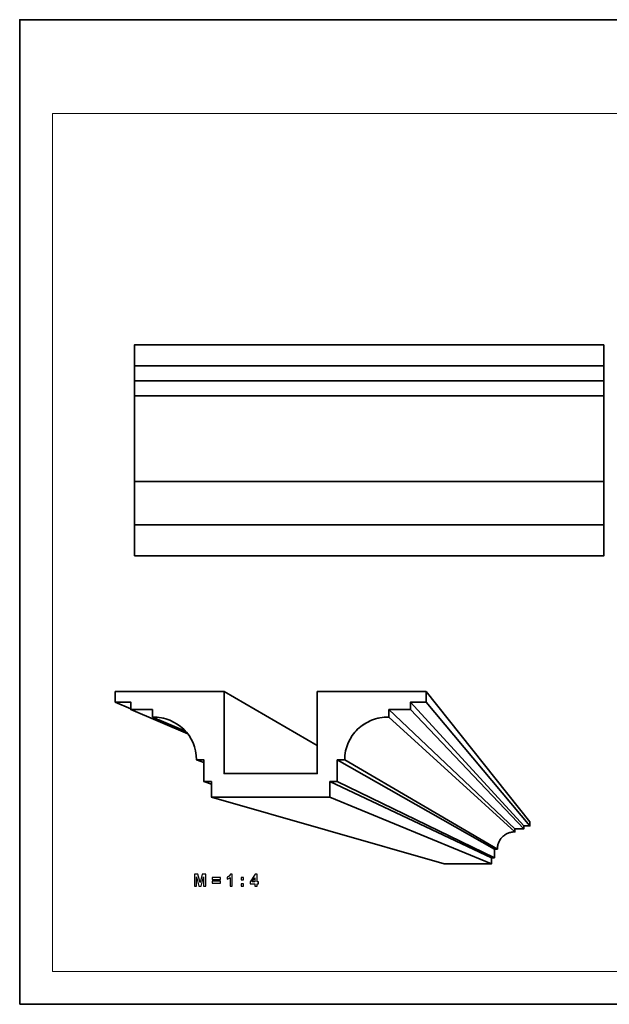
# Model space of a CAD drawing. Units: millimetres. Extents: x -148 to 148, y -105 to 105.
# Drawn here: x -148 to -23, y -105 to 105 of the extents above; entities that cross this region are included whole.
import ezdxf

# ---------------------------------------------------------------- set-up
doc = ezdxf.new("R2010")
doc.units = ezdxf.units.MM
doc.header["$MEASUREMENT"] = 0
doc.layers.add('Layer 1', color=7, linetype='Continuous')

msp = doc.modelspace()

# ---------------------------------------------------------------- linework, layer by layer
at = {"layer": 'Layer 1', "color": 7, "lineweight": 35}
for points in [[(-148.5, -105), (148.5, -105), (148.5, 105), (-148.5, 105), (-148.5, -105)], [(-124.0346, -9.3734), (-24.0356, -9.3734), (-24.0356, 35.6264), (-124.0346, 35.6264), (-124.0346, -9.3734)]]:
    msp.add_lwpolyline(points, close=True, dxfattribs=at)
at = {"layer": 'Layer 1', "color": 250, "lineweight": 18}
msp.add_open_spline([(141.5001, 85.0001), (141.5001, 85.0001), (141.5001, -98.0001), (141.5001, -98.0001), (141.5001, -98.0001), (141.5001, -98.0001), (-141.5001, -98.0001), (-141.5001, -98.0001), (-141.5001, -98.0001), (-141.5001, -98.0001), (-141.5001, 85.0001), (-141.5001, 85.0001), (-141.5001, 85.0001), (-141.5001, 85.0001), (141.5001, 85.0001), (141.5001, 85.0001)], degree=3, knots=[0, 0, 0, 0, 0.2, 0.2, 0.2, 0.2, 0.4, 0.4, 0.4, 0.4, 0.6, 0.6, 0.6, 0.6, 1, 1, 1, 1], dxfattribs=at)
at = {"layer": 'Layer 1', "color": 7, "lineweight": 35}
for points in [[(-24.0356, 31.1395), (-24.0356, 31.1395), (-124.0348, 31.1395), (-124.0348, 31.1395)], [(-24.0356, 27.9685), (-24.0356, 27.9685), (-124.0348, 27.9685), (-124.0348, 27.9685)], [(-24.0356, 24.7977), (-24.0356, 24.7977), (-124.0348, 24.7977), (-124.0348, 24.7977)], [(-24.0356, 6.5268), (-24.0356, 6.5268), (-124.0348, 6.5268), (-124.0348, 6.5268)], [(-24.0353, -2.7496), (-24.0353, -2.7496), (-124.0353, -2.7496), (-124.0353, -2.7496)]]:
    msp.add_open_spline(points, degree=3, dxfattribs=at)
for points, knots in [([(-104.9495, -38.3152), (-104.9495, -38.3152), (-104.9495, -55.805), (-104.9495, -55.805), (-104.9495, -55.805), (-104.9495, -55.805), (-85.0781, -55.805), (-85.0781, -55.805), (-85.0781, -55.805), (-85.0781, -55.805), (-85.0781, -38.3152), (-85.0781, -38.3152), (-85.0781, -38.3152), (-85.0781, -38.3152), (-61.8823, -38.3152), (-61.8823, -38.3152), (-61.8823, -38.3152), (-61.8823, -38.3152), (-61.8823, -40.5587), (-61.8823, -40.5587), (-61.8823, -40.5587), (-61.8823, -40.5587), (-65.1918, -40.5588), (-65.1918, -40.5588), (-65.1918, -40.5588), (-65.1918, -40.5588), (-65.1942, -42.1442), (-65.1942, -42.1442), (-65.1942, -42.1442), (-65.1942, -42.1442), (-69.8226, -42.1441), (-69.8226, -42.1441), (-69.8226, -42.1441), (-69.8226, -42.1441), (-69.8325, -43.7296), (-69.8325, -43.7296), (-69.8325, -43.7296), (-75.065, -43.7296), (-79.2179, -47.6325), (-79.2179, -52.865), (-79.2179, -52.865), (-79.2179, -52.865), (-80.8033, -52.8749), (-80.8033, -52.8749), (-80.8033, -52.8749), (-80.8033, -52.8749), (-80.8033, -57.5032), (-80.8033, -57.5032), (-80.8033, -57.5032), (-80.8033, -57.5032), (-82.3887, -57.5056), (-82.3887, -57.5056), (-82.3887, -57.5056), (-82.3887, -57.5056), (-82.3888, -60.8152), (-82.3888, -60.8152), (-82.3888, -60.8152), (-82.3888, -60.8152), (-107.6388, -60.8152), (-107.6388, -60.8152), (-107.6388, -60.8152), (-107.6388, -60.8152), (-107.6389, -57.5056), (-107.6389, -57.5056), (-107.6389, -57.5056), (-107.6389, -57.5056), (-109.2243, -57.5032), (-109.2243, -57.5032), (-109.2243, -57.5032), (-109.2243, -57.5032), (-109.2243, -52.8749), (-109.2243, -52.8749), (-109.2243, -52.8749), (-109.2243, -52.8749), (-110.8097, -52.865), (-110.8097, -52.865), (-110.8097, -52.865), (-110.8097, -47.6325), (-114.9626, -43.7296), (-120.1951, -43.7296), (-120.1951, -43.7296), (-120.1951, -43.7296), (-120.205, -42.1441), (-120.205, -42.1441), (-120.205, -42.1441), (-120.205, -42.1441), (-124.8334, -42.1442), (-124.8334, -42.1442), (-124.8334, -42.1442), (-124.8334, -42.1442), (-124.8358, -40.5588), (-124.8358, -40.5588), (-124.8358, -40.5588), (-124.8358, -40.5588), (-128.1453, -40.5587), (-128.1453, -40.5587), (-128.1453, -40.5587), (-128.1453, -40.5587), (-128.1453, -38.3152), (-128.1453, -38.3152), (-128.1453, -38.3152), (-128.1453, -38.3152), (-104.9495, -38.3152), (-104.9495, -38.3152)], [0, 0, 0, 0, 0.03703704, 0.03703704, 0.03703704, 0.03703704, 0.07407407, 0.07407407, 0.07407407, 0.07407407, 0.11111111, 0.11111111, 0.11111111, 0.11111111, 0.14814815, 0.14814815, 0.14814815, 0.14814815, 0.18518519, 0.18518519, 0.18518519, 0.18518519, 0.22222222, 0.22222222, 0.22222222, 0.22222222, 0.25925926, 0.25925926, 0.25925926, 0.25925926, 0.2962963, 0.2962963, 0.2962963, 0.2962963, 0.33333333, 0.33333333, 0.33333333, 0.33333333, 0.37037037, 0.37037037, 0.37037037, 0.37037037, 0.40740741, 0.40740741, 0.40740741, 0.40740741, 0.44444444, 0.44444444, 0.44444444, 0.44444444, 0.48148148, 0.48148148, 0.48148148, 0.48148148, 0.51851852, 0.51851852, 0.51851852, 0.51851852, 0.55555556, 0.55555556, 0.55555556, 0.55555556, 0.59259259, 0.59259259, 0.59259259, 0.59259259, 0.62962963, 0.62962963, 0.62962963, 0.62962963, 0.66666667, 0.66666667, 0.66666667, 0.66666667, 0.7037037, 0.7037037, 0.7037037, 0.7037037, 0.74074074, 0.74074074, 0.74074074, 0.74074074, 0.77777778, 0.77777778, 0.77777778, 0.77777778, 0.81481481, 0.81481481, 0.81481481, 0.81481481, 0.85185185, 0.85185185, 0.85185185, 0.85185185, 0.88888889, 0.88888889, 0.88888889, 0.88888889, 0.92592593, 0.92592593, 0.92592593, 0.92592593, 1, 1, 1, 1]), ([(-104.9495, -55.805), (-104.9495, -55.805), (-104.9495, -38.3152), (-104.9495, -38.3152), (-104.9495, -38.3152), (-104.9495, -38.3152), (-85.0756, -49.814), (-85.0756, -49.814)], [0, 0, 0, 0, 0.33333333, 0.33333333, 0.33333333, 0.33333333, 1, 1, 1, 1]), ([(-61.8823, -38.3152), (-61.8823, -38.3152), (-39.7612, -66.0652), (-39.7612, -66.0652), (-39.7612, -66.0652), (-39.7612, -66.0652), (-39.7612, -66.9626), (-39.7612, -66.9626), (-39.7612, -66.9626), (-39.7612, -66.9626), (-61.8823, -40.5587), (-61.8823, -40.5587), (-61.8823, -40.5587), (-61.8823, -40.5587), (-61.8823, -38.3152), (-61.8823, -38.3152)], [0, 0, 0, 0, 0.2, 0.2, 0.2, 0.2, 0.4, 0.4, 0.4, 0.4, 0.6, 0.6, 0.6, 0.6, 1, 1, 1, 1]), ([(-124.8352, -41.9711), (-124.8352, -41.9711), (-128.1453, -40.5587), (-128.1453, -40.5587), (-128.1453, -40.5587), (-128.1453, -40.5587), (-124.8358, -40.5588), (-124.8358, -40.5588)], [0, 0, 0, 0, 0.33333333, 0.33333333, 0.33333333, 0.33333333, 1, 1, 1, 1]), ([(-65.1918, -40.5588), (-65.1918, -40.5588), (-41.085, -66.9626), (-41.085, -66.9626), (-41.085, -66.9626), (-41.085, -66.9626), (-41.0859, -67.5968), (-41.0859, -67.5968), (-41.0859, -67.5968), (-41.0859, -67.5968), (-65.1942, -42.1442), (-65.1942, -42.1442), (-65.1942, -42.1442), (-65.1942, -42.1442), (-65.1918, -40.5588), (-65.1918, -40.5588)], [0, 0, 0, 0, 0.2, 0.2, 0.2, 0.2, 0.4, 0.4, 0.4, 0.4, 0.6, 0.6, 0.6, 0.6, 1, 1, 1, 1]), ([(-61.8823, -40.5587), (-61.8823, -40.5587), (-39.7612, -66.9626), (-39.7612, -66.9626), (-39.7612, -66.9626), (-39.7612, -66.9626), (-41.085, -66.9626), (-41.085, -66.9626), (-41.085, -66.9626), (-41.085, -66.9626), (-65.1918, -40.5588), (-65.1918, -40.5588), (-65.1918, -40.5588), (-65.1918, -40.5588), (-61.8823, -40.5587), (-61.8823, -40.5587)], [0, 0, 0, 0, 0.2, 0.2, 0.2, 0.2, 0.4, 0.4, 0.4, 0.4, 0.6, 0.6, 0.6, 0.6, 1, 1, 1, 1]), ([(-112.6527, -47.3207), (-112.6527, -47.3207), (-124.8334, -42.1442), (-124.8334, -42.1442), (-124.8334, -42.1442), (-124.8334, -42.1442), (-120.205, -42.1441), (-120.205, -42.1441)], [0, 0, 0, 0, 0.33333333, 0.33333333, 0.33333333, 0.33333333, 1, 1, 1, 1]), ([(-113.1368, -46.7578), (-113.1368, -46.7578), (-120.1951, -43.7296), (-120.1951, -43.7296), (-120.1951, -43.7296), (-120.1951, -43.7296), (-119.7078, -43.741), (-119.7078, -43.741), (-119.7078, -43.741), (-119.7078, -43.741), (-119.2274, -43.7747), (-119.2274, -43.7747), (-119.2274, -43.7747), (-119.2274, -43.7747), (-118.7545, -43.8304), (-118.7545, -43.8304), (-118.7545, -43.8304), (-118.7545, -43.8304), (-118.2895, -43.9075), (-118.2895, -43.9075), (-118.2895, -43.9075), (-118.2895, -43.9075), (-117.8332, -44.0056), (-117.8332, -44.0056), (-117.8332, -44.0056), (-117.8332, -44.0056), (-117.3859, -44.1243), (-117.3859, -44.1243), (-117.3859, -44.1243), (-117.3859, -44.1243), (-116.9484, -44.2629), (-116.9484, -44.2629), (-116.9484, -44.2629), (-116.9484, -44.2629), (-116.5212, -44.4212), (-116.5212, -44.4212), (-116.5212, -44.4212), (-116.5212, -44.4212), (-116.1047, -44.5985), (-116.1047, -44.5985)], [0, 0, 0, 0, 0.09090909, 0.09090909, 0.09090909, 0.09090909, 0.18181818, 0.18181818, 0.18181818, 0.18181818, 0.27272727, 0.27272727, 0.27272727, 0.27272727, 0.36363636, 0.36363636, 0.36363636, 0.36363636, 0.45454545, 0.45454545, 0.45454545, 0.45454545, 0.54545455, 0.54545455, 0.54545455, 0.54545455, 0.63636364, 0.63636364, 0.63636364, 0.63636364, 0.72727273, 0.72727273, 0.72727273, 0.72727273, 0.81818182, 0.81818182, 0.81818182, 0.81818182, 1, 1, 1, 1]), ([(-69.8325, -43.7296), (-69.8325, -43.7296), (-42.9412, -68.2309), (-42.9412, -68.2309), (-42.9412, -68.2309), (-42.9412, -68.2309), (-43.1362, -68.2355), (-43.1362, -68.2355), (-43.1362, -68.2355), (-43.1362, -68.2355), (-43.3283, -68.249), (-43.3283, -68.249), (-43.3283, -68.249), (-43.3283, -68.249), (-43.5175, -68.2712), (-43.5175, -68.2712), (-43.5175, -68.2712), (-43.5175, -68.2712), (-43.7035, -68.3021), (-43.7035, -68.3021), (-43.7035, -68.3021), (-43.7035, -68.3021), (-43.886, -68.3413), (-43.886, -68.3413), (-43.886, -68.3413), (-43.886, -68.3413), (-44.0649, -68.3888), (-44.0649, -68.3888), (-44.0649, -68.3888), (-44.0649, -68.3888), (-44.2399, -68.4442), (-44.2399, -68.4442), (-44.2399, -68.4442), (-44.2399, -68.4442), (-44.4108, -68.5076), (-44.4108, -68.5076), (-44.4108, -68.5076), (-44.4108, -68.5076), (-44.5774, -68.5785), (-44.5774, -68.5785), (-44.5774, -68.5785), (-44.5774, -68.5785), (-44.7394, -68.6569), (-44.7394, -68.6569), (-44.7394, -68.6569), (-44.7394, -68.6569), (-44.8966, -68.7425), (-44.8966, -68.7425), (-44.8966, -68.7425), (-44.8966, -68.7425), (-45.0488, -68.8352), (-45.0488, -68.8352), (-45.0488, -68.8352), (-45.0488, -68.8352), (-45.1958, -68.9349), (-45.1958, -68.9349), (-45.1958, -68.9349), (-45.1958, -68.9349), (-45.3374, -69.0412), (-45.3374, -69.0412), (-45.3374, -69.0412), (-45.3374, -69.0412), (-45.4732, -69.154), (-45.4732, -69.154), (-45.4732, -69.154), (-45.4732, -69.154), (-45.6032, -69.2731), (-45.6032, -69.2731), (-45.6032, -69.2731), (-45.6032, -69.2731), (-45.727, -69.3984), (-45.727, -69.3984), (-45.727, -69.3984), (-45.727, -69.3984), (-45.8445, -69.5296), (-45.8445, -69.5296), (-45.8445, -69.5296), (-45.8445, -69.5296), (-45.9554, -69.6666), (-45.9554, -69.6666), (-45.9554, -69.6666), (-45.9554, -69.6666), (-46.0594, -69.8091), (-46.0594, -69.8091), (-46.0594, -69.8091), (-46.0594, -69.8091), (-46.1565, -69.957), (-46.1565, -69.957), (-46.1565, -69.957), (-46.1565, -69.957), (-46.2462, -70.1101), (-46.2462, -70.1101), (-46.2462, -70.1101), (-46.2462, -70.1101), (-46.3286, -70.2682), (-46.3286, -70.2682), (-46.3286, -70.2682), (-46.3286, -70.2682), (-46.4032, -70.4311), (-46.4032, -70.4311), (-46.4032, -70.4311), (-46.4032, -70.4311), (-46.4698, -70.5987), (-46.4698, -70.5987), (-46.4698, -70.5987), (-46.4698, -70.5987), (-46.5283, -70.7706), (-46.5283, -70.7706), (-46.5283, -70.7706), (-46.5283, -70.7706), (-46.5784, -70.9469), (-46.5784, -70.9469), (-46.5784, -70.9469), (-46.5784, -70.9469), (-46.6199, -71.1272), (-46.6199, -71.1272), (-46.6199, -71.1272), (-46.6199, -71.1272), (-46.6526, -71.3113), (-46.6526, -71.3113), (-46.6526, -71.3113), (-46.6526, -71.3113), (-46.6762, -71.4991), (-46.6762, -71.4991), (-46.6762, -71.4991), (-46.6762, -71.4991), (-46.6906, -71.6904), (-46.6906, -71.6904), (-46.6906, -71.6904), (-46.6906, -71.6904), (-46.6954, -71.8851), (-46.6954, -71.8851), (-46.6954, -71.8851), (-46.6954, -71.8851), (-79.2179, -52.865), (-79.2179, -52.865), (-79.2179, -52.865), (-79.2179, -52.865), (-79.2058, -52.3784), (-79.2058, -52.3784), (-79.2058, -52.3784), (-79.2058, -52.3784), (-79.17, -51.9001), (-79.17, -51.9001), (-79.17, -51.9001), (-79.17, -51.9001), (-79.1109, -51.4305), (-79.1109, -51.4305), (-79.1109, -51.4305), (-79.1109, -51.4305), (-79.0292, -50.9702), (-79.0292, -50.9702), (-79.0292, -50.9702), (-79.0292, -50.9702), (-78.9255, -50.5195), (-78.9255, -50.5195), (-78.9255, -50.5195), (-78.9255, -50.5195), (-78.8002, -50.0789), (-78.8002, -50.0789), (-78.8002, -50.0789), (-78.8002, -50.0789), (-78.6539, -49.649), (-78.6539, -49.649), (-78.6539, -49.649), (-78.6539, -49.649), (-78.4873, -49.2301), (-78.4873, -49.2301), (-78.4873, -49.2301), (-78.4873, -49.2301), (-78.3008, -48.8228), (-78.3008, -48.8228), (-78.3008, -48.8228), (-78.3008, -48.8228), (-78.095, -48.4276), (-78.095, -48.4276), (-78.095, -48.4276), (-78.095, -48.4276), (-77.8706, -48.0448), (-77.8706, -48.0448), (-77.8706, -48.0448), (-77.8706, -48.0448), (-77.628, -47.6751), (-77.628, -47.6751), (-77.628, -47.6751), (-77.628, -47.6751), (-77.3678, -47.3187), (-77.3678, -47.3187), (-77.3678, -47.3187), (-77.3678, -47.3187), (-77.0906, -46.9763), (-77.0906, -46.9763), (-77.0906, -46.9763), (-77.0906, -46.9763), (-76.7969, -46.6483), (-76.7969, -46.6483), (-76.7969, -46.6483), (-76.7969, -46.6483), (-76.4874, -46.3351), (-76.4874, -46.3351), (-76.4874, -46.3351), (-76.4874, -46.3351), (-76.1625, -46.0373), (-76.1625, -46.0373), (-76.1625, -46.0373), (-76.1625, -46.0373), (-75.8229, -45.7552), (-75.8229, -45.7552), (-75.8229, -45.7552), (-75.8229, -45.7552), (-75.469, -45.4895), (-75.469, -45.4895), (-75.469, -45.4895), (-75.469, -45.4895), (-75.1015, -45.2404), (-75.1015, -45.2404), (-75.1015, -45.2404), (-75.1015, -45.2404), (-74.721, -45.0086), (-74.721, -45.0086), (-74.721, -45.0086), (-74.721, -45.0086), (-74.3279, -44.7945), (-74.3279, -44.7945), (-74.3279, -44.7945), (-74.3279, -44.7945), (-73.9229, -44.5985), (-73.9229, -44.5985), (-73.9229, -44.5985), (-73.9229, -44.5985), (-73.5064, -44.4212), (-73.5064, -44.4212), (-73.5064, -44.4212), (-73.5064, -44.4212), (-73.0792, -44.2629), (-73.0792, -44.2629), (-73.0792, -44.2629), (-73.0792, -44.2629), (-72.6417, -44.1243), (-72.6417, -44.1243), (-72.6417, -44.1243), (-72.6417, -44.1243), (-72.1944, -44.0056), (-72.1944, -44.0056), (-72.1944, -44.0056), (-72.1944, -44.0056), (-71.7381, -43.9075), (-71.7381, -43.9075), (-71.7381, -43.9075), (-71.7381, -43.9075), (-71.2731, -43.8304), (-71.2731, -43.8304), (-71.2731, -43.8304), (-71.2731, -43.8304), (-70.8002, -43.7747), (-70.8002, -43.7747), (-70.8002, -43.7747), (-70.8002, -43.7747), (-70.3198, -43.741), (-70.3198, -43.741), (-70.3198, -43.741), (-70.3198, -43.741), (-69.8325, -43.7296), (-69.8325, -43.7296)], [0, 0, 0, 0, 0.01492537, 0.01492537, 0.01492537, 0.01492537, 0.02985075, 0.02985075, 0.02985075, 0.02985075, 0.04477612, 0.04477612, 0.04477612, 0.04477612, 0.05970149, 0.05970149, 0.05970149, 0.05970149, 0.07462687, 0.07462687, 0.07462687, 0.07462687, 0.08955224, 0.08955224, 0.08955224, 0.08955224, 0.10447761, 0.10447761, 0.10447761, 0.10447761, 0.11940299, 0.11940299, 0.11940299, 0.11940299, 0.13432836, 0.13432836, 0.13432836, 0.13432836, 0.14925373, 0.14925373, 0.14925373, 0.14925373, 0.1641791, 0.1641791, 0.1641791, 0.1641791, 0.17910448, 0.17910448, 0.17910448, 0.17910448, 0.19402985, 0.19402985, 0.19402985, 0.19402985, 0.20895522, 0.20895522, 0.20895522, 0.20895522, 0.2238806, 0.2238806, 0.2238806, 0.2238806, 0.23880597, 0.23880597, 0.23880597, 0.23880597, 0.25373134, 0.25373134, 0.25373134, 0.25373134, 0.26865672, 0.26865672, 0.26865672, 0.26865672, 0.28358209, 0.28358209, 0.28358209, 0.28358209, 0.29850746, 0.29850746, 0.29850746, 0.29850746, 0.31343284, 0.31343284, 0.31343284, 0.31343284, 0.32835821, 0.32835821, 0.32835821, 0.32835821, 0.34328358, 0.34328358, 0.34328358, 0.34328358, 0.35820896, 0.35820896, 0.35820896, 0.35820896, 0.37313433, 0.37313433, 0.37313433, 0.37313433, 0.3880597, 0.3880597, 0.3880597, 0.3880597, 0.40298507, 0.40298507, 0.40298507, 0.40298507, 0.41791045, 0.41791045, 0.41791045, 0.41791045, 0.43283582, 0.43283582, 0.43283582, 0.43283582, 0.44776119, 0.44776119, 0.44776119, 0.44776119, 0.46268657, 0.46268657, 0.46268657, 0.46268657, 0.47761194, 0.47761194, 0.47761194, 0.47761194, 0.49253731, 0.49253731, 0.49253731, 0.49253731, 0.50746269, 0.50746269, 0.50746269, 0.50746269, 0.52238806, 0.52238806, 0.52238806, 0.52238806, 0.53731343, 0.53731343, 0.53731343, 0.53731343, 0.55223881, 0.55223881, 0.55223881, 0.55223881, 0.56716418, 0.56716418, 0.56716418, 0.56716418, 0.58208955, 0.58208955, 0.58208955, 0.58208955, 0.59701493, 0.59701493, 0.59701493, 0.59701493, 0.6119403, 0.6119403, 0.6119403, 0.6119403, 0.62686567, 0.62686567, 0.62686567, 0.62686567, 0.64179104, 0.64179104, 0.64179104, 0.64179104, 0.65671642, 0.65671642, 0.65671642, 0.65671642, 0.67164179, 0.67164179, 0.67164179, 0.67164179, 0.68656716, 0.68656716, 0.68656716, 0.68656716, 0.70149254, 0.70149254, 0.70149254, 0.70149254, 0.71641791, 0.71641791, 0.71641791, 0.71641791, 0.73134328, 0.73134328, 0.73134328, 0.73134328, 0.74626866, 0.74626866, 0.74626866, 0.74626866, 0.76119403, 0.76119403, 0.76119403, 0.76119403, 0.7761194, 0.7761194, 0.7761194, 0.7761194, 0.79104478, 0.79104478, 0.79104478, 0.79104478, 0.80597015, 0.80597015, 0.80597015, 0.80597015, 0.82089552, 0.82089552, 0.82089552, 0.82089552, 0.8358209, 0.8358209, 0.8358209, 0.8358209, 0.85074627, 0.85074627, 0.85074627, 0.85074627, 0.86567164, 0.86567164, 0.86567164, 0.86567164, 0.88059701, 0.88059701, 0.88059701, 0.88059701, 0.89552239, 0.89552239, 0.89552239, 0.89552239, 0.91044776, 0.91044776, 0.91044776, 0.91044776, 0.92537313, 0.92537313, 0.92537313, 0.92537313, 0.94029851, 0.94029851, 0.94029851, 0.94029851, 0.95522388, 0.95522388, 0.95522388, 0.95522388, 0.97014925, 0.97014925, 0.97014925, 0.97014925, 1, 1, 1, 1]), ([(-69.8226, -42.1441), (-69.8226, -42.1441), (-42.9373, -67.5967), (-42.9373, -67.5967), (-42.9373, -67.5967), (-42.9373, -67.5967), (-42.9412, -68.2309), (-42.9412, -68.2309), (-42.9412, -68.2309), (-42.9412, -68.2309), (-69.8325, -43.7296), (-69.8325, -43.7296), (-69.8325, -43.7296), (-69.8325, -43.7296), (-69.8226, -42.1441), (-69.8226, -42.1441)], [0, 0, 0, 0, 0.2, 0.2, 0.2, 0.2, 0.4, 0.4, 0.4, 0.4, 0.6, 0.6, 0.6, 0.6, 1, 1, 1, 1]), ([(-65.1942, -42.1442), (-65.1942, -42.1442), (-41.0859, -67.5968), (-41.0859, -67.5968), (-41.0859, -67.5968), (-41.0859, -67.5968), (-42.9373, -67.5967), (-42.9373, -67.5967), (-42.9373, -67.5967), (-42.9373, -67.5967), (-69.8226, -42.1441), (-69.8226, -42.1441), (-69.8226, -42.1441), (-69.8226, -42.1441), (-65.1942, -42.1442), (-65.1942, -42.1442)], [0, 0, 0, 0, 0.2, 0.2, 0.2, 0.2, 0.4, 0.4, 0.4, 0.4, 0.6, 0.6, 0.6, 0.6, 1, 1, 1, 1]), ([(-109.2265, -53.45), (-109.2265, -53.45), (-110.8097, -52.865), (-110.8097, -52.865), (-110.8097, -52.865), (-110.8097, -52.865), (-109.2243, -52.8749), (-109.2243, -52.8749)], [0, 0, 0, 0, 0.33333333, 0.33333333, 0.33333333, 0.33333333, 1, 1, 1, 1]), ([(-79.2179, -52.865), (-79.2179, -52.865), (-46.6954, -71.8851), (-46.6954, -71.8851), (-46.6954, -71.8851), (-46.6954, -71.8851), (-47.3296, -71.889), (-47.3296, -71.889), (-47.3296, -71.889), (-47.3296, -71.889), (-80.8033, -52.8749), (-80.8033, -52.8749), (-80.8033, -52.8749), (-80.8033, -52.8749), (-79.2179, -52.865), (-79.2179, -52.865)], [0, 0, 0, 0, 0.2, 0.2, 0.2, 0.2, 0.4, 0.4, 0.4, 0.4, 0.6, 0.6, 0.6, 0.6, 1, 1, 1, 1]), ([(-80.8033, -52.8749), (-80.8033, -52.8749), (-47.3296, -71.889), (-47.3296, -71.889), (-47.3296, -71.889), (-47.3296, -71.889), (-47.3296, -73.7404), (-47.3296, -73.7404), (-47.3296, -73.7404), (-47.3296, -73.7404), (-80.8033, -57.5032), (-80.8033, -57.5032), (-80.8033, -57.5032), (-80.8033, -57.5032), (-80.8033, -52.8749), (-80.8033, -52.8749)], [0, 0, 0, 0, 0.2, 0.2, 0.2, 0.2, 0.4, 0.4, 0.4, 0.4, 0.6, 0.6, 0.6, 0.6, 1, 1, 1, 1]), ([(-107.6303, -58.0155), (-107.6303, -58.0155), (-109.2243, -57.5032), (-109.2243, -57.5032), (-109.2243, -57.5032), (-109.2243, -57.5032), (-107.6389, -57.5056), (-107.6389, -57.5056)], [0, 0, 0, 0, 0.33333333, 0.33333333, 0.33333333, 0.33333333, 1, 1, 1, 1]), ([(-82.3887, -57.5056), (-82.3887, -57.5056), (-47.9637, -73.7413), (-47.9637, -73.7413), (-47.9637, -73.7413), (-47.9637, -73.7413), (-47.9638, -75.0652), (-47.9638, -75.0652), (-47.9638, -75.0652), (-47.9638, -75.0652), (-82.3888, -60.8152), (-82.3888, -60.8152), (-82.3888, -60.8152), (-82.3888, -60.8152), (-82.3887, -57.5056), (-82.3887, -57.5056)], [0, 0, 0, 0, 0.2, 0.2, 0.2, 0.2, 0.4, 0.4, 0.4, 0.4, 0.6, 0.6, 0.6, 0.6, 1, 1, 1, 1]), ([(-80.8033, -57.5032), (-80.8033, -57.5032), (-47.3296, -73.7404), (-47.3296, -73.7404), (-47.3296, -73.7404), (-47.3296, -73.7404), (-47.9637, -73.7413), (-47.9637, -73.7413), (-47.9637, -73.7413), (-47.9637, -73.7413), (-82.3887, -57.5056), (-82.3887, -57.5056), (-82.3887, -57.5056), (-82.3887, -57.5056), (-80.8033, -57.5032), (-80.8033, -57.5032)], [0, 0, 0, 0, 0.2, 0.2, 0.2, 0.2, 0.4, 0.4, 0.4, 0.4, 0.6, 0.6, 0.6, 0.6, 1, 1, 1, 1]), ([(-82.3888, -60.8152), (-82.3888, -60.8152), (-47.9638, -75.0652), (-47.9638, -75.0652), (-47.9638, -75.0652), (-47.9638, -75.0652), (-58.0638, -75.0652), (-58.0638, -75.0652), (-58.0638, -75.0652), (-58.0638, -75.0652), (-107.6388, -60.8152), (-107.6388, -60.8152), (-107.6388, -60.8152), (-107.6388, -60.8152), (-82.3888, -60.8152), (-82.3888, -60.8152)], [0, 0, 0, 0, 0.2, 0.2, 0.2, 0.2, 0.4, 0.4, 0.4, 0.4, 0.6, 0.6, 0.6, 0.6, 1, 1, 1, 1])]:
    msp.add_open_spline(points, degree=3, knots=knots, dxfattribs=at)
at = {"layer": 'Layer 1', "color": 51}
for points, knots in [([(-111.277, -79.7944), (-111.277, -79.7944), (-111.277, -77.2685), (-111.277, -77.2685), (-111.277, -77.2685), (-111.277, -77.2685), (-110.5109, -77.2685), (-110.5109, -77.2685), (-110.5109, -77.2685), (-110.5109, -77.2685), (-110.0582, -78.9912), (-110.0582, -78.9912), (-110.0582, -78.9912), (-110.0582, -78.9912), (-109.6107, -77.2685), (-109.6107, -77.2685), (-109.6107, -77.2685), (-109.6107, -77.2685), (-108.8428, -77.2685), (-108.8428, -77.2685), (-108.8428, -77.2685), (-108.8428, -77.2685), (-108.8428, -79.7944), (-108.8428, -79.7944), (-108.8428, -79.7944), (-108.8428, -79.7944), (-109.3156, -79.7944), (-109.3156, -79.7944), (-109.3156, -79.7944), (-109.3156, -79.7944), (-109.3173, -77.8059), (-109.3173, -77.8059), (-109.3173, -77.8059), (-109.3173, -77.8059), (-109.8153, -79.7944), (-109.8153, -79.7944), (-109.8153, -79.7944), (-109.8153, -79.7944), (-110.3069, -79.7944), (-110.3069, -79.7944), (-110.3069, -79.7944), (-110.3069, -79.7944), (-110.8025, -77.8059), (-110.8025, -77.8059), (-110.8025, -77.8059), (-110.8025, -77.8059), (-110.8043, -79.7944), (-110.8043, -79.7944), (-110.8043, -79.7944), (-110.8043, -79.7944), (-111.277, -79.7944), (-111.277, -79.7944)], [0, 0, 0, 0, 0.07142857, 0.07142857, 0.07142857, 0.07142857, 0.14285714, 0.14285714, 0.14285714, 0.14285714, 0.21428571, 0.21428571, 0.21428571, 0.21428571, 0.28571429, 0.28571429, 0.28571429, 0.28571429, 0.35714286, 0.35714286, 0.35714286, 0.35714286, 0.42857143, 0.42857143, 0.42857143, 0.42857143, 0.5, 0.5, 0.5, 0.5, 0.57142857, 0.57142857, 0.57142857, 0.57142857, 0.64285714, 0.64285714, 0.64285714, 0.64285714, 0.71428571, 0.71428571, 0.71428571, 0.71428571, 0.78571429, 0.78571429, 0.78571429, 0.78571429, 0.85714286, 0.85714286, 0.85714286, 0.85714286, 1, 1, 1, 1]), ([(-103.182, -79.7944), (-103.182, -79.7944), (-103.6653, -79.7944), (-103.6653, -79.7944), (-103.6653, -79.7944), (-103.6653, -79.7944), (-103.6653, -77.9658), (-103.6653, -77.9658), (-103.6653, -77.9658), (-103.8417, -78.1316), (-104.0498, -78.2545), (-104.2897, -78.3339), (-104.2897, -78.3339), (-104.2897, -78.3339), (-104.2897, -77.8929), (-104.2897, -77.8929), (-104.2897, -77.8929), (-104.1633, -77.8518), (-104.0263, -77.7736), (-103.8787, -77.6577), (-103.8787, -77.6577), (-103.7305, -77.5425), (-103.6294, -77.4078), (-103.5741, -77.2544), (-103.5741, -77.2544), (-103.5741, -77.2544), (-103.182, -77.2544), (-103.182, -77.2544), (-103.182, -77.2544), (-103.182, -77.2544), (-103.182, -79.7944), (-103.182, -79.7944)], [0, 0, 0, 0, 0.11111111, 0.11111111, 0.11111111, 0.11111111, 0.22222222, 0.22222222, 0.22222222, 0.22222222, 0.33333333, 0.33333333, 0.33333333, 0.33333333, 0.44444444, 0.44444444, 0.44444444, 0.44444444, 0.55555556, 0.55555556, 0.55555556, 0.55555556, 0.66666667, 0.66666667, 0.66666667, 0.66666667, 0.77777778, 0.77777778, 0.77777778, 0.77777778, 1, 1, 1, 1]), ([(-98.3743, -79.7944), (-98.3743, -79.7944), (-98.3743, -79.2864), (-98.3743, -79.2864), (-98.3743, -79.2864), (-98.3743, -79.2864), (-99.4044, -79.2864), (-99.4044, -79.2864), (-99.4044, -79.2864), (-99.4044, -79.2864), (-99.4044, -78.8648), (-99.4044, -78.8648), (-99.4044, -78.8648), (-99.4044, -78.8648), (-98.3119, -77.2579), (-98.3119, -77.2579), (-98.3119, -77.2579), (-98.3119, -77.2579), (-97.9051, -77.2579), (-97.9051, -77.2579), (-97.9051, -77.2579), (-97.9051, -77.2579), (-97.9051, -78.8631), (-97.9051, -78.8631), (-97.9051, -78.8631), (-97.9051, -78.8631), (-97.5911, -78.8631), (-97.5911, -78.8631), (-97.5911, -78.8631), (-97.5911, -78.8631), (-97.5911, -79.2864), (-97.5911, -79.2864), (-97.5911, -79.2864), (-97.5911, -79.2864), (-97.9051, -79.2864), (-97.9051, -79.2864), (-97.9051, -79.2864), (-97.9051, -79.2864), (-97.9051, -79.7944), (-97.9051, -79.7944), (-97.9051, -79.7944), (-97.9051, -79.7944), (-98.3743, -79.7944), (-98.3743, -79.7944)], [0, 0, 0, 0, 0.08333333, 0.08333333, 0.08333333, 0.08333333, 0.16666667, 0.16666667, 0.16666667, 0.16666667, 0.25, 0.25, 0.25, 0.25, 0.33333333, 0.33333333, 0.33333333, 0.33333333, 0.41666667, 0.41666667, 0.41666667, 0.41666667, 0.5, 0.5, 0.5, 0.5, 0.58333333, 0.58333333, 0.58333333, 0.58333333, 0.66666667, 0.66666667, 0.66666667, 0.66666667, 0.75, 0.75, 0.75, 0.75, 0.83333333, 0.83333333, 0.83333333, 0.83333333, 1, 1, 1, 1]), ([(-107.4641, -78.3939), (-107.4641, -78.3939), (-107.4641, -77.9458), (-107.4641, -77.9458), (-107.4641, -77.9458), (-107.4641, -77.9458), (-105.6966, -77.9458), (-105.6966, -77.9458), (-105.6966, -77.9458), (-105.6966, -77.9458), (-105.6966, -78.3939), (-105.6966, -78.3939), (-105.6966, -78.3939), (-105.6966, -78.3939), (-107.4641, -78.3939), (-107.4641, -78.3939)], [0, 0, 0, 0, 0.2, 0.2, 0.2, 0.2, 0.4, 0.4, 0.4, 0.4, 0.6, 0.6, 0.6, 0.6, 1, 1, 1, 1]), ([(-107.4641, -79.1594), (-107.4641, -79.1594), (-107.4641, -78.7114), (-107.4641, -78.7114), (-107.4641, -78.7114), (-107.4641, -78.7114), (-105.6966, -78.7114), (-105.6966, -78.7114), (-105.6966, -78.7114), (-105.6966, -78.7114), (-105.6966, -79.1594), (-105.6966, -79.1594), (-105.6966, -79.1594), (-105.6966, -79.1594), (-107.4641, -79.1594), (-107.4641, -79.1594)], [0, 0, 0, 0, 0.2, 0.2, 0.2, 0.2, 0.4, 0.4, 0.4, 0.4, 0.6, 0.6, 0.6, 0.6, 1, 1, 1, 1]), ([(-101.2806, -78.4468), (-101.2806, -78.4468), (-101.2806, -77.9635), (-101.2806, -77.9635), (-101.2806, -77.9635), (-101.2806, -77.9635), (-100.7973, -77.9635), (-100.7973, -77.9635), (-100.7973, -77.9635), (-100.7973, -77.9635), (-100.7973, -78.4468), (-100.7973, -78.4468), (-100.7973, -78.4468), (-100.7973, -78.4468), (-101.2806, -78.4468), (-101.2806, -78.4468)], [0, 0, 0, 0, 0.2, 0.2, 0.2, 0.2, 0.4, 0.4, 0.4, 0.4, 0.6, 0.6, 0.6, 0.6, 1, 1, 1, 1]), ([(-101.2806, -79.7944), (-101.2806, -79.7944), (-101.2806, -79.3111), (-101.2806, -79.3111), (-101.2806, -79.3111), (-101.2806, -79.3111), (-100.7973, -79.3111), (-100.7973, -79.3111), (-100.7973, -79.3111), (-100.7973, -79.3111), (-100.7973, -79.7944), (-100.7973, -79.7944), (-100.7973, -79.7944), (-100.7973, -79.7944), (-101.2806, -79.7944), (-101.2806, -79.7944)], [0, 0, 0, 0, 0.2, 0.2, 0.2, 0.2, 0.4, 0.4, 0.4, 0.4, 0.6, 0.6, 0.6, 0.6, 1, 1, 1, 1]), ([(-98.3743, -78.8631), (-98.3743, -78.8631), (-98.3743, -78.0005), (-98.3743, -78.0005), (-98.3743, -78.0005), (-98.3743, -78.0005), (-98.9516, -78.8631), (-98.9516, -78.8631), (-98.9516, -78.8631), (-98.9516, -78.8631), (-98.3743, -78.8631), (-98.3743, -78.8631)], [0, 0, 0, 0, 0.25, 0.25, 0.25, 0.25, 0.5, 0.5, 0.5, 0.5, 1, 1, 1, 1])]:
    msp.add_open_spline(points, degree=3, knots=knots, dxfattribs=at)

doc.saveas('drawing.dxf')
